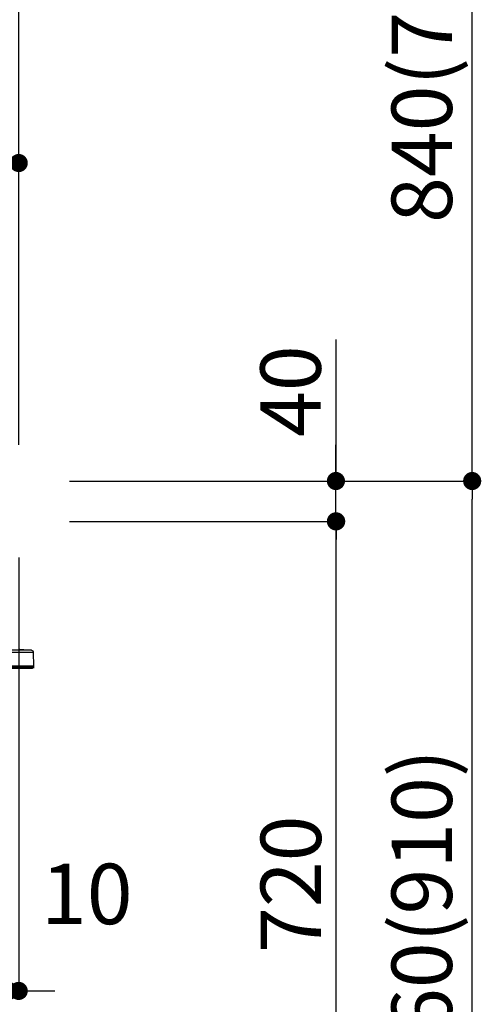
# Model space of a CAD drawing. Extents: x 0 to 26473, y -22065 to -13195.
# Drawn here: x 24855 to 25314, y -19532 to -18555 of the extents above; entities that cross this region are included whole.
import ezdxf

# ---------------------------------------------------------------- set-up
doc = ezdxf.new("R2010")
doc.units = 0
doc.header["$LTSCALE"] = 50
doc.header["$MEASUREMENT"] = 0
doc.layers.get('0').update_dxf_attribs({"linetype": 'CONTINUOUS'})
doc.layers.get('DEFPOINTS').update_dxf_attribs({"color": 146, "linetype": 'CONTINUOUS'})
doc.layers.add('150-機器', color=8, linetype='CONTINUOUS')
doc.layers.add('166-寸法B', color=11, linetype='CONTINUOUS')
doc.styles.add('KH001', font='txt')
doc.dimstyles.new('KH1xx030', dxfattribs={"dimscale": 30, "dimtxt": 2, "dimasz": 0.6, "dimexe": 0.3, "dimexo": 1.2, "dimgap": 0.5, "dimtad": 3, "dimdec": 1, "dimdsep": 46, "dimlunit": 6, "dimtxsty": 'KH001', "dimblk": 'DOT', "dimcen": 1, "dimdle": 1, "dimclrd": 256, "dimclre": 256, "dimclrt": 256, "dimadec": 0, "dimazin": 0, "dimtfac": 1, "dimtdec": 1, "dimtix": 1, "dimtmove": 2, "dimatfit": 3, "dimldrblk": 'CLOSEDBLANK', "dimfxl": 1, "dimtolj": 1, "dimtzin": 0, "dimlwd": -1, "dimlwe": -1, "dimarcsym": 0})

# ---------------------------------------------------------------- blocks, each defined once
blk = doc.blocks.new('_Dot')
at = {"color": 0, "linetype": 'ByBlock', "lineweight": -2}
blk.add_line((-0.5, 0), (-1, 0), dxfattribs=at)
at = {"color": 0, "linetype": 'ByBlock', "const_width": 0.5}
blk.add_lwpolyline([(-0.25, 0, 1), (0.25, 0, 1)], format="xyb", close=True, dxfattribs=at)
blk = doc.blocks.new('*D83')
at = {"layer": '166-寸法B', "transparency": 16777216}
for p, q in [((23754.31, -18740.54), (23754.31, -18688.05)), ((24854.31, -18976.51), (24854.31, -18688.05)), ((24836.31, -18697.05), (23772.31, -18697.05))]:
    blk.add_line(p, q, dxfattribs=at)
at = {"layer": 'DEFPOINTS', "color": 0, "transparency": 16777216}
for p in [(23754.31, -18697.05), (23754.31, -18776.54), (24854.31, -19012.51)]:
    blk.add_point(p, dxfattribs=at)
at = {"layer": '166-寸法B', "transparency": 16777216, "xscale": 18, "yscale": 18, "zscale": 18, "rotation": 180}
blk.add_blockref('_Dot', (23754.31, -18697.05), dxfattribs=at)
at = {"layer": '166-寸法B', "transparency": 16777216, "xscale": 18, "yscale": 18, "zscale": 18}
blk.add_blockref('_Dot', (24854.31, -18697.05), dxfattribs=at)
at = {"layer": '166-寸法B', "transparency": 16777216, "insert": (24304.31, -18648.25), "char_height": 60, "attachment_point": 5, "style": 'KH001'}
blk.add_mtext('\\A1;1,100', dxfattribs=at)
blk = doc.blocks.new('_ClosedBlank')
at = {"color": 0, "linetype": 'ByBlock', "lineweight": -2}
for p, q in [((-1, 0.167), (0, 0)), ((-1, 0.167), (-1, -0.167)), ((0, 0), (-1, -0.167))]:
    blk.add_line(p, q, dxfattribs=at)
blk = doc.blocks.new('HT-F6S_D')
at = {"layer": '150-機器', "color": 13, "linetype": 'Continuous'}
for p, q in [((-52.58, -170.64), (-52.77, -184.55)), ((-29.13, -170.64), (-52.58, -170.64)), ((-39.14, -167.75), (-50.78, -168.72)), ((-50.78, -168.72), (-31.72, -168.72)), ((-52.77, -184.55), (-52.76, -185.54)), ((-52.77, -184.55), (-29.39, -184.55)), ((-52.76, -185.54), (-52.76, -186.5)), ((-52.76, -185.54), (-29.3, -185.54)), ((-30.21, -186.5), (-51.78, -186.5))]:
    blk.add_line(p, q, dxfattribs=at)
for centre, radius, start, end in [((-50.62, -170.67), 1.96, 94.76364, 179.2), ((-51.78, -185.52), 0.979, 180.8, 270)]:
    blk.add_arc(centre, radius, start, end, dxfattribs=at)
blk = doc.blocks.new('*D97')
at = {"layer": '166-寸法B', "transparency": 16777216}
for p, q in [((24904.9, -19012.51), (25313.47, -19012.51)), ((25304.47, -19854.51), (25304.47, -19030.51)), ((24904.37, -19872.51), (25313.47, -19872.51))]:
    blk.add_line(p, q, dxfattribs=at)
at = {"layer": 'DEFPOINTS', "color": 0, "transparency": 16777216}
for p in [(24868.9, -19012.51), (25304.47, -19012.51), (24868.37, -19872.51)]:
    blk.add_point(p, dxfattribs=at)
at = {"layer": '166-寸法B', "transparency": 16777216, "xscale": 18, "yscale": 18, "zscale": 18}
for p, rotation in [((25304.47, -19012.51), 90), ((25304.47, -19872.51), 270)]:
    blk.add_blockref('_Dot', p, dxfattribs=dict(at, rotation=rotation))
at = {"layer": '166-寸法B', "transparency": 16777216, "insert": (25254.44, -19442.51), "char_height": 60, "attachment_point": 5, "rotation": 90, "style": 'KH001'}
blk.add_mtext('\\A1;860(910)', dxfattribs=at)
blk = doc.blocks.new('*D98')
at = {"layer": '166-寸法B', "transparency": 16777216}
for p, q in [((25004.34, -18172.51), (25313.47, -18172.51)), ((25304.47, -18994.51), (25304.47, -18190.51)), ((24904.9, -19012.51), (25313.47, -19012.51))]:
    blk.add_line(p, q, dxfattribs=at)
at = {"layer": 'DEFPOINTS', "color": 0, "transparency": 16777216}
for p in [(24968.34, -18172.51), (25304.47, -18172.51), (24868.9, -19012.51)]:
    blk.add_point(p, dxfattribs=at)
at = {"layer": '166-寸法B', "transparency": 16777216, "xscale": 18, "yscale": 18, "zscale": 18}
for p, rotation in [((25304.47, -18172.51), 90), ((25304.47, -19012.51), 270)]:
    blk.add_blockref('_Dot', p, dxfattribs=dict(at, rotation=rotation))
at = {"layer": '166-寸法B', "transparency": 16777216, "insert": (25254.44, -18592.51), "char_height": 60, "attachment_point": 5, "rotation": 90, "style": 'KH001'}
blk.add_mtext('\\A1;840(790)', dxfattribs=at)
blk = doc.blocks.new('*D100')
at = {"layer": '166-寸法B', "transparency": 16777216}
for p, q in [((24920.37, -17472.51), (25583.47, -17472.51)), ((25574.47, -19854.51), (25574.47, -17490.51)), ((24904.37, -19872.51), (25583.47, -19872.51))]:
    blk.add_line(p, q, dxfattribs=at)
at = {"layer": 'DEFPOINTS', "color": 0, "transparency": 16777216}
for p in [(24884.37, -17472.51), (25574.47, -17472.51), (24868.37, -19872.51)]:
    blk.add_point(p, dxfattribs=at)
at = {"layer": '166-寸法B', "transparency": 16777216, "xscale": 18, "yscale": 18, "zscale": 18}
for p, rotation in [((25574.47, -17472.51), 90), ((25574.47, -19872.51), 270)]:
    blk.add_blockref('_Dot', p, dxfattribs=dict(at, rotation=rotation))
at = {"layer": '166-寸法B', "transparency": 16777216, "insert": (25525.66, -18672.51), "char_height": 60, "attachment_point": 5, "rotation": 90, "style": 'KH001'}
blk.add_mtext('\\A1;2,400', dxfattribs=at)
blk = doc.blocks.new('*D101')
at = {"layer": '166-寸法B', "transparency": 16777216}
for p, q in [((25004.34, -18172.51), (25448.47, -18172.51)), ((25439.47, -19854.51), (25439.47, -18190.51)), ((24904.37, -19872.51), (25448.47, -19872.51))]:
    blk.add_line(p, q, dxfattribs=at)
at = {"layer": 'DEFPOINTS', "color": 0, "transparency": 16777216}
for p in [(24968.34, -18172.51), (25439.47, -18172.51), (24868.37, -19872.51)]:
    blk.add_point(p, dxfattribs=at)
at = {"layer": '166-寸法B', "transparency": 16777216, "xscale": 18, "yscale": 18, "zscale": 18}
for p, rotation in [((25439.47, -18172.51), 90), ((25439.47, -19872.51), 270)]:
    blk.add_blockref('_Dot', p, dxfattribs=dict(at, rotation=rotation))
at = {"layer": '166-寸法B', "transparency": 16777216, "insert": (25390.66, -19022.51), "char_height": 60, "attachment_point": 5, "rotation": 90, "style": 'KH001'}
blk.add_mtext('\\A1;1,700', dxfattribs=at)
blk = doc.blocks.new('*D103')
at = {"layer": '166-寸法B', "transparency": 16777216}
for p, q in [((24904.9, -19052.51), (25178.47, -19052.51)), ((25169.47, -19754.51), (25169.47, -19070.51)), ((24903.27, -19772.51), (25178.47, -19772.51))]:
    blk.add_line(p, q, dxfattribs=at)
at = {"layer": 'DEFPOINTS', "color": 0, "transparency": 16777216}
for p in [(24868.9, -19052.51), (25169.47, -19052.51), (24867.27, -19772.51)]:
    blk.add_point(p, dxfattribs=at)
at = {"layer": '166-寸法B', "transparency": 16777216, "xscale": 18, "yscale": 18, "zscale": 18}
for p, rotation in [((25169.47, -19052.51), 90), ((25169.47, -19772.51), 270)]:
    blk.add_blockref('_Dot', p, dxfattribs=dict(at, rotation=rotation))
at = {"layer": '166-寸法B', "transparency": 16777216, "insert": (25124.47, -19412.51), "char_height": 60, "attachment_point": 5, "rotation": 90, "style": 'KH001'}
blk.add_mtext('\\A1;720', dxfattribs=at)
blk = doc.blocks.new('*D104')
at = {"layer": '166-寸法B', "transparency": 16777216}
for p, q in [((25169.2, -18872.17), (25169.2, -19012.51)), ((25169.2, -18994.51), (25169.2, -18976.51)), ((24904.63, -19012.51), (25178.2, -19012.51)), ((25169.2, -19052.51), (25169.2, -19012.51)), ((25169.2, -19052.51), (25169.2, -19012.51)), ((24904.63, -19052.51), (25178.2, -19052.51)), ((25169.2, -19070.51), (25169.2, -19088.51))]:
    blk.add_line(p, q, dxfattribs=at)
at = {"layer": 'DEFPOINTS', "color": 0, "transparency": 16777216}
for p in [(24868.63, -19012.51), (25169.2, -19012.51), (24868.63, -19052.51)]:
    blk.add_point(p, dxfattribs=at)
at = {"layer": '166-寸法B', "transparency": 16777216, "xscale": 18, "yscale": 18, "zscale": 18}
for p, rotation in [((25169.2, -19012.51), 270), ((25169.2, -19052.51), 90)]:
    blk.add_blockref('_Dot', p, dxfattribs=dict(at, rotation=rotation))
at = {"layer": '166-寸法B', "transparency": 16777216, "insert": (25124.2, -18923.41), "char_height": 60, "attachment_point": 5, "rotation": 90, "style": 'KH001'}
blk.add_mtext('\\A1;40', dxfattribs=at)
blk = doc.blocks.new('*D193')
at = {"layer": '166-寸法B', "linetype": 'ByBlock', "transparency": 16777216}
for p, q in [((24844.31, -19088.51), (24844.31, -19527.32)), ((24854.31, -19088.51), (24854.31, -19527.32)), ((24826.31, -19518.32), (24808.31, -19518.32)), ((24854.31, -19518.32), (24844.31, -19518.32)), ((24872.31, -19518.32), (24890.31, -19518.32))]:
    blk.add_line(p, q, dxfattribs=at)
at = {"layer": 'DEFPOINTS', "color": 0, "transparency": 16777216}
for p in [(24844.31, -19052.51), (24854.31, -19052.51), (24844.31, -19518.32)]:
    blk.add_point(p, dxfattribs=at)
at = {"layer": '166-寸法B', "transparency": 16777216, "xscale": 18, "yscale": 18, "zscale": 18}
blk.add_blockref('_Dot', (24844.31, -19518.32), dxfattribs=at)
at = {"layer": '166-寸法B', "transparency": 16777216, "xscale": 18, "yscale": 18, "zscale": 18, "rotation": 180}
blk.add_blockref('_Dot', (24854.31, -19518.32), dxfattribs=at)
at = {"layer": '166-寸法B', "transparency": 16777216, "insert": (24921.9, -19422.1), "char_height": 60, "attachment_point": 5, "style": 'KH001'}
blk.add_mtext('\\A1;10', dxfattribs=at)
blk = doc.blocks.new('*D237')
at = {"layer": '166-寸法B', "transparency": 16777216}
for p, q in [((24834.28, -18212.91), (24834.28, -18479.59)), ((24854.31, -18976.51), (24854.31, -18461.59)), ((24816.28, -18470.59), (24798.28, -18470.59)), ((24854.31, -18470.59), (24834.28, -18470.59)), ((24854.31, -18470.59), (24834.28, -18470.59)), ((25001.68, -18470.59), (24854.31, -18470.59)), ((24872.31, -18470.59), (24890.31, -18470.59))]:
    blk.add_line(p, q, dxfattribs=at)
at = {"layer": 'DEFPOINTS', "color": 0, "transparency": 16777216}
for p in [(24834.28, -18176.91), (24834.28, -18470.59), (24854.31, -19012.51)]:
    blk.add_point(p, dxfattribs=at)
at = {"layer": '166-寸法B', "transparency": 16777216, "xscale": 18, "yscale": 18, "zscale": 18}
blk.add_blockref('_Dot', (24834.28, -18470.59), dxfattribs=at)
at = {"layer": '166-寸法B', "transparency": 16777216, "xscale": 18, "yscale": 18, "zscale": 18, "rotation": 180}
blk.add_blockref('_Dot', (24854.31, -18470.59), dxfattribs=at)
at = {"layer": '166-寸法B', "transparency": 16777216, "insert": (24951.05, -18425.59), "char_height": 60, "attachment_point": 5, "style": 'KH001'}
blk.add_mtext('\\A1;20', dxfattribs=at)

msp = doc.modelspace()

# ---------------------------------------------------------------- block references
at = {"layer": '150-機器', "xscale": -1}
msp.add_blockref('HT-F6S_D', (24816.12, -19011.63), dxfattribs=at)

# ---------------------------------------------------------------- dimensions: what is measured, and where the dimension line sits
at = {"layer": '166-寸法B'}
for base, p1, p2, angle, picture, middle in [((25574.47, -17472.51), (24868.37, -19872.51), (24884.37, -17472.51), 90, '*D100', (25525.66, -18672.51)), ((25439.47, -18172.51), (24868.37, -19872.51), (24968.34, -18172.51), 90, '*D101', (25390.66, -19022.51)), ((23754.31, -18697.05), (24854.31, -19012.51), (23754.31, -18776.54), 180, '*D83', (24304.31, -18648.25)), ((25169.47, -19052.51), (24867.27, -19772.51), (24868.9, -19052.51), 90, '*D103', (25124.47, -19412.51))]:
    dim = msp.add_linear_dim(base=base, p1=p1, p2=p2, angle=angle, dimstyle='KH1xx030', dxfattribs=at)
    dim.commit()
    dim.dimension.update_dxf_attribs({"geometry": picture, "text_midpoint": middle})
for base, p1, p2, override, picture, middle in [((25304.47, -18172.51), (24868.9, -19012.51), (24968.34, -18172.51), {"dimpost": '(790)'}, '*D98', (25254.44, -18592.51)), ((25304.47, -19012.51), (24868.37, -19872.51), (24868.9, -19012.51), {"dimpost": '(910)'}, '*D97', (25254.44, -19442.51))]:
    dim = msp.add_linear_dim(base=base, p1=p1, p2=p2, angle=90, dimstyle='KH1xx030', override=override, dxfattribs=at)
    dim.commit()
    dim.dimension.update_dxf_attribs({"geometry": picture, "text_midpoint": middle})
for base, p1, p2, angle, override, picture, middle in [((24834.28, -18470.59), (24854.31, -19012.51), (24834.28, -18176.91), 180, {"dimtmove": 1}, '*D237', (24951.05, -18476.19)), ((25169.2, -19012.51), (24868.63, -19052.51), (24868.63, -19012.51), 90, {"dimtmove": 1}, '*D104', (25156.29, -18923.41)), ((24844.31, -19518.32), (24854.31, -19052.51), (24844.31, -19052.51), 180, {"dimtmove": 1, "dimfxl": 0.5, "dimarcsym": 1}, '*D193', (24921.9, -19467.1))]:
    dim = msp.add_linear_dim(base=base, p1=p1, p2=p2, angle=angle, dimstyle='KH1xx030', override=override, dxfattribs=at)
    dim.commit()
    dim.dimension.update_dxf_attribs({"geometry": picture, "text_midpoint": middle, "dimtype": 128})

doc.saveas('drawing.dxf')
